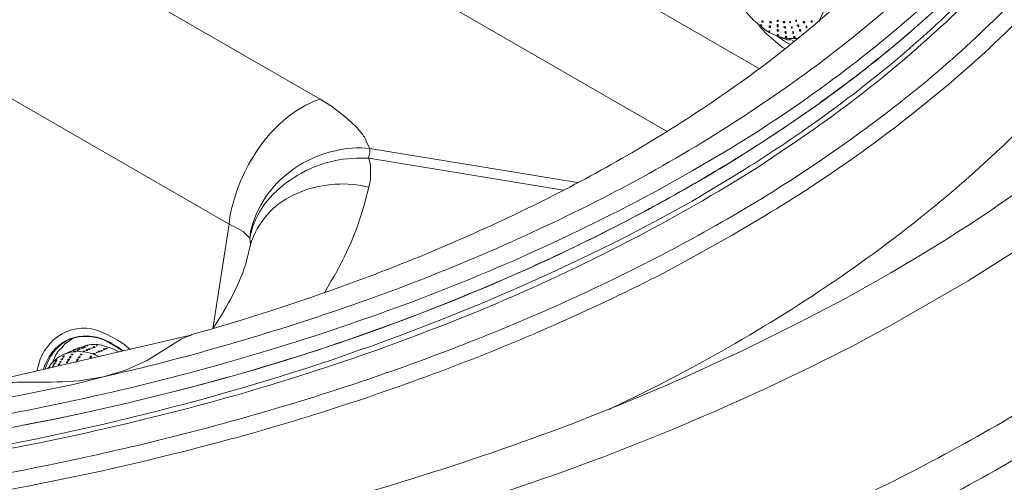
# Model space of a CAD drawing. Units: millimetres. Extents: x -3484 to 973, y -6193 to -3043.
# Drawn here: x 335 to 674, y -4122 to -3963 of the extents above; entities that cross this region are included whole.
import ezdxf

# ---------------------------------------------------------------- set-up
doc = ezdxf.new("R2010")
doc.units = ezdxf.units.MM
doc.header["$MEASUREMENT"] = 0
doc.layers.add('Чертеж и Рисунок_Ном._пера__1', color=7, linetype='Continuous', lineweight=13)

msp = doc.modelspace()

# ---------------------------------------------------------------- linework, layer by layer
at = {"layer": 'Чертеж и Рисунок_Ном._пера__1', "linetype": 'Continuous', "flags": 128}
for points in [[(391.96, -4155.6, 0.030799), (511.46, -4122.43, 0.035695), (621, -4075.75), (634.71, -4068.39), (661.13, -4053.15), (673.58, -4045.27, 0.022549), (716.46, -4014.97, 0.024908), (753.62, -3983.02, 0.027509), (785.07, -3949.67, 0.030271), (810.81, -3915.15, 0.068662), (845.13, -3843.53, 0.076182), (856.58, -3770.04, 0.076212), (845.16, -3696.55, 0.068729), (810.85, -3624.94, 0.030306), (785.11, -3590.42, 0.027541), (753.66, -3557.08, 0.024934), (716.48, -3525.15, 0.02257), (673.58, -3494.85), (661.13, -3486.98), (647.92, -3479.36, 0.037813), (540.32, -3428.34, 0.032329), (422.18, -3391.35, 0.028718)], [(387.62, -4142.86, 0.030578), (501.4, -4110.87, 0.035456), (605.76, -4066.1), (618.97, -4059.24), (631.92, -4051.88, 0.045051), (713.55, -3995.19, 0.025808), (746.76, -3964.14, 0.028378), (774.78, -3931.6, 0.065153), (814.81, -3863.01, 0.07506), (832.83, -3791.32, 0.078931), (828.04, -3718.46, 0.073891), (799.63, -3646.32, 0.03294), (776.32, -3611.12, 0.029877), (746.8, -3576.82, 0.026854), (710.98, -3543.66, 0.024037), (668.75, -3511.87), (656.81, -3504), (631.92, -3488.76), (618.97, -3481.65), (605.76, -3474.53), (592.04, -3467.68, 0.03467), (486.98, -3424.91, 0.029991), (372.68, -3394.72, 0.027177)], [(224.25, -4132.9, 0.037887), (362.36, -4112.8, 0.020726), (434.49, -4093.64, 0.023943), (505.34, -4067.91, 0.028843), (572.45, -4035.25, 0.035671), (633.32, -3995.26, 0.044372), (685.46, -3947.59, 0.053844), (726.41, -3891.86), (731.23, -3882.97), (735.55, -3874.08, 0.067209), (753.91, -3813.26, 0.07052), (754.69, -3755.79, 0.06478), (740.38, -3702.14, 0.054036), (713.48, -3652.8, 0.043373), (676.46, -3608.24, 0.035171), (631.81, -3568.95, 0.05689), (529.56, -3508.06), (516.86, -3502.22), (504.16, -3496.89), (501.36, -3495.62)], [(739.87, -3750.12), (740.89, -3755.71), (741.9, -3764.86), (742.41, -3773.75, -0.088412), (732.96, -3844.79, -0.07202), (701.82, -3908.13, -0.054394), (655.17, -3962.64, -0.042635), (599.15, -4007.17), (588.99, -4014.03), (578.33, -4020.63, -0.040287), (484.65, -4066.86, -0.033443), (383.87, -4099.34, -0.02844), (279.61, -4119.26, -0.025316), (175.48, -4127.82)], [(890.49, -3761.3), (890.49, -3762.06), (891.76, -3773.24, -0.072906), (886.38, -3851.48, -0.066959), (860.39, -3922.09, -0.054871), (817.59, -3984.97, -0.042762), (761.76, -4040.07, -0.033394), (696.7, -4087.29, -0.027039), (626.21, -4126.55, -0.045365), (484.09, -4180.91), (466.57, -4185.99), (448.79, -4190.81, -0.042159), (248.6, -4223.77, -0.040609), (39.07, -4223.81, -0.021415), (-65.19, -4210.86, -0.023044), (-166.96, -4188.93, -0.02536), (-264.65, -4157.78, -0.028368), (-356.65, -4117.15), (-385.1, -4101.41)], [(-277.91, -4020.38), (-266.73, -4026.48), (-255.05, -4032.57, 0.028025), (-185.36, -4063.83, 0.024838), (-111.21, -4088.1, 0.043028), (45.53, -4116.47, 0.038692), (205.27, -4119.34, 0.039761), (358.11, -4098.36), (372.84, -4095.06), (387.06, -4091.5, 0.041956), (502.03, -4052.47, 0.024986), (559.94, -4023.81, 0.030596), (614.38, -3988.93, 0.038796), (662.54, -3947.76, 0.049568), (701.6, -3900.22, 0.061195), (728.73, -3846.22, 0.069026), (741.14, -3785.68), (741.14, -3770.7)], [(741.14, -3778.06), (741.14, -3785.68), (740.38, -3794.57, -0.066642), (725.97, -3853.38, -0.05869), (697.78, -3905.76, -0.04762), (658.46, -3951.82, -0.03747), (610.64, -3991.68, -0.029697), (556.96, -4025.46, -0.024303), (500.04, -4053.28, -0.040506), (387.06, -4091.5), (372.84, -4095.06), (358.11, -4098.36, -0.077117), (45.54, -4116.57, -0.043236), (-110.12, -4088.3, -0.024383), (-184.41, -4063.99, -0.02677), (-255.05, -4032.57), (-266.73, -4026.48), (-277.91, -4020.38)], [(580.1, -4037.4), (568.42, -4044), (556.74, -4050.35, -0.027237), (484.32, -4082.56, -0.024446), (407.66, -4107.58, -0.042892), (246.25, -4136.84, -0.03876), (81.78, -4139.82, -0.039332), (-76.49, -4118.17), (-106.46, -4111.06, -0.040818), (-222.94, -4071.63, -0.024274), (-281.76, -4042.85, -0.029609), (-337.29, -4007.89, -0.037379), (-386.76, -3966.66, -0.04763), (-427.41, -3919.08, -0.058958), (-456.48, -3865.05, -0.067264), (-471.2, -3804.48), (-471.71, -3795.34), (-471.96, -3789.24)], [(760.44, -3790), (760.44, -3795.34, -0.085905), (743.68, -3868.8, -0.036704), (726.88, -3902.06, -0.03185), (705.54, -3932.93, -0.051045), (652.56, -3987.12, -0.039181), (591.28, -4030.79), (580.1, -4037.4)], [(-385.35, -4116.39), (-371.38, -4124.27), (-356.9, -4131.89, 0.027711), (-269.34, -4171.01, 0.024633), (-176.23, -4201.44, 0.022273), (-79.12, -4223.39, 0.02061), (20.46, -4237.1, 0.03888), (220.88, -4240.74, 0.040205), (412.72, -4214.18), (431.01, -4210.12), (449.04, -4205.55, 0.042161), (593.31, -4156.71, 0.025061), (665.95, -4120.79, 0.030653), (734.23, -4077.06, 0.038828), (794.63, -4025.42, 0.049557), (843.62, -3965.76, 0.06112), (877.68, -3897.99, 0.068894), (893.29, -3822.01), (893.54, -3810.58), (893.29, -3799.91)], [(-450.12, -3815.4), (-447.83, -3826.83, 0.060678), (-427.28, -3881.45, 0.052069), (-395.03, -3929.94, 0.042193), (-353.37, -3972.46, 0.03363), (-304.59, -4009.14, 0.027134), (-250.99, -4040.13, 0.022599), (-194.84, -4065.57, 0.038338), (-84.11, -4100.39), (-69.63, -4103.69), (-55.15, -4106.74, 0.036425), (96.08, -4125.3, 0.038137), (250.4, -4121.31, 0.042546), (401.68, -4092.83, 0.049253), (543.78, -4037.91), (555.21, -4031.81), (566.39, -4025.71)], [(566.39, -4025.71), (577.31, -4019.11, 0.035748), (631.31, -3981.36, 0.044665), (679.35, -3934.89, 0.058323), (716.57, -3880.23, 0.073891), (738.09, -3817.94), (738.6, -3814.64)], [(761.97, -3824.55), (761.97, -3831.15, -0.100838), (739.23, -3918.45, -0.041305), (716.26, -3957.12, -0.034623), (687.33, -3992.34, -0.028899), (653.78, -4024.01, -0.02445), (616.93, -4052.05, -0.040551), (538.7, -4096.83), (537.94, -4097.34)], [(695.51, -3903.83, -0.054937), (645.31, -3959.04, -0.04543), (577.31, -4008.95), (566.39, -4015.3), (555.21, -4021.65, -0.036661), (464.16, -4062.56, -0.031498), (364.53, -4091.95, -0.028223), (259.15, -4109.84, -0.026602), (150.86, -4116.25, -0.026489), (42.46, -4111.23, -0.02788)], [(672.05, -3920.56), (667.23, -3926.4, -0.051135), (605.05, -3982.05, -0.040267), (532.88, -4026.1, -0.031635), (454.8, -4059.6, -0.025556), (374.87, -4083.63), (364.2, -4086.17)], [(610.08, -3963.99), (610.33, -3962.98), (611.09, -3961.45, 0.125631), (612.16, -3949.9, 0.089941), (608.21, -3937.75, 0.105184), (600.37, -3928.11, 0.163938), (589.76, -3924.11), (588.23, -3924.37), (586.96, -3924.88, 0.214391), (579.54, -3932.55, 0.125149), (578.62, -3944.42, 0.085671), (582.56, -3956.67, 0.118751), (589.76, -3965.52), (591.28, -3966.79), (592.8, -3967.8)], [(625.32, -3949.77), (623.03, -3952.05, -0.039904), (573.07, -3991.82, -0.031909), (517.1, -4024.58, -0.025837), (457.57, -4050.79, -0.021577), (396.97, -4070.93), (394.18, -4071.69)], [(438.63, -3990.66), (436.59, -3991.42, 0.079162), (425.94, -3998.1, 0.063188), (417.43, -4007.66, 0.105302), (407.64, -4031.05), (407.38, -4033.59)], [(438.63, -3990.66), (441.93, -3992.69, -0.027819), (449.14, -3998.48, -0.039192), (452.64, -4002.13, -0.103049), (454.63, -4005.65), (455.64, -4007.68)], [(455.39, -4010.98), (452.6, -4010.98, 0.148303), (429.64, -4017.63, 0.081495), (420.47, -4025.64, 0.10601), (415, -4036.13), (414.5, -4038.41), (414.75, -4036.13, -0.178968), (428.76, -4015.21, -0.160307), (452.85, -4007.43), (455.64, -4007.68)], [(455.39, -4010.98), (455.39, -4010.47, -0.053899), (455.43, -4009.89, -0.06373), (455.53, -4009.63, 0.086997), (455.65, -4009.19, 0.044807), (455.64, -4007.93), (455.64, -4007.68)], [(414.75, -4040.95), (414.75, -4040.7, -0.215193), (429.61, -4023.54, -0.153983), (452.6, -4020.38), (455.39, -4020.89)], [(455.39, -4020.89), (454.12, -4025.71, -0.068357), (442.44, -4053.15), (440.15, -4057.21)], [(414.75, -4040.95), (414.24, -4042.48, -0.062196), (410.11, -4054.84, -0.034463), (403.83, -4066.35), (401.8, -4069.66)], [(341.34, -4084.13), (341.85, -4082.1, -0.203851), (350.06, -4071.3, -0.237664), (363.44, -4070.67), (365.22, -4071.43)], [(343.63, -4083.63), (343.63, -4083.37, -0.187343), (351.24, -4073.7, -0.203878), (363.44, -4072.96), (365.22, -4073.72)], [(365.47, -4073.97), (363.7, -4073.21, 0.183683), (352.42, -4073.28, 0.198068), (344.9, -4081.59), (344.14, -4083.37)], [(345.15, -4083.12), (345.41, -4082.86, -0.201463), (352.52, -4077.74, -0.140298), (361.41, -4078.55), (362.43, -4079.05)], [(369.54, -4077.53), (368.52, -4077.02, 0.078888), (362.9, -4075.15, 0.151529), (357.09, -4075.75), (356.08, -4076.01)], [(364.2, -4086.17), (353.79, -4088.71, -0.051102), (154.08, -4110.87, -0.051295), (-46.01, -4092.52), (-56.67, -4090.48)], [(364.2, -4086.17), (355.82, -4087.44, -0.022522), (340.54, -4087.96, 0.035798), (321.28, -4088.96), (319.75, -4089.21)]]:
    msp.add_lwpolyline(points, format="xyb", dxfattribs=at)
for points in [[(132.56, -3716.34), (589.5, -3980.25)], [(557.75, -4001.84), (114.01, -3745.81)], [(158.46, -3829.12), (438.63, -3990.66)], [(598.39, -3973.39), (597.38, -3972.88), (592.04, -3968.31), (590.26, -3966.53), (589.25, -3965.26)], [(592.8, -3967.8), (594.58, -3968.56), (596.11, -3969.33), (597.63, -3969.58), (599.41, -3969.83), (602.46, -3969.83), (603.22, -3969.58)], [(595.85, -3969.07), (596.87, -3969.58)], [(600.17, -3971.87), (599.66, -3971.61), (597.88, -3970.6), (596.11, -3969.33)], [(596.61, -3969.33), (596.87, -3969.33), (596.87, -3969.58), (597.12, -3969.58)], [(597.12, -3969.58), (597.38, -3969.58), (596.87, -3969.58)], [(597.12, -3969.58), (597.63, -3969.83)], [(597.63, -3969.83), (598.14, -3969.83), (597.88, -3969.83)], [(597.88, -3969.83), (598.39, -3970.09)], [(598.9, -3970.09), (598.39, -3970.09)], [(598.65, -3970.09), (599.15, -3970.34)], [(407.38, -4033.59), (316.96, -3981.52)], [(455.64, -4007.68), (527.02, -4019.36)], [(522.19, -4021.9), (455.39, -4010.98)], [(455.39, -4010.98), (455.9, -4013.52), (455.9, -4018.35), (455.39, -4020.89)], [(401.8, -4069.66), (407.38, -4033.59)], [(414.5, -4038.41), (412.21, -4036.13), (409.92, -4034.86), (407.38, -4033.59)], [(414.5, -4041.21), (414.75, -4040.7), (414.5, -4038.41)], [(351.5, -4070.67), (351.25, -4070.67)], [(394.68, -4071.69), (318.23, -4089.47)], [(346.68, -4081.34), (346.93, -4080.58), (347.69, -4078.8), (348.71, -4077.28), (349.98, -4076.01), (351, -4074.74), (352.52, -4073.72), (353.54, -4072.96)], [(394.18, -4071.94), (392.91, -4072.2), (390.87, -4073.21), (378.94, -4080.58), (371.82, -4083.88), (364.2, -4086.17)], [(365.22, -4071.43), (367.25, -4072.45), (369.03, -4073.47), (371.06, -4074.74), (372.84, -4076.26), (373.35, -4076.77)], [(365.22, -4073.72), (366.24, -4074.23)], [(370.81, -4077.28), (369.03, -4076.01), (365.47, -4073.97)], [(356.08, -4076.01), (350.74, -4078.29)], [(366.24, -4074.23), (367.25, -4074.74), (369.03, -4075.75), (370.81, -4077.02), (370.81, -4077.28)], [(347.95, -4081.34), (347.69, -4081.34), (347.44, -4081.34), (347.44, -4081.59), (347.19, -4081.59), (347.19, -4081.85), (347.69, -4081.34)], [(354.81, -4081.09), (354.55, -4081.09)]]:
    msp.add_lwpolyline(points, dxfattribs=at)
for points in [[(590.01, -3965.77), (590.26, -3965.77), (590.26, -3965.26), (590.01, -3965.26), (590.01, -3965.01), (589.76, -3965.26), (590.01, -3965.52)], [(590.52, -3964.25), (590.77, -3964.25), (590.77, -3963.99), (590.52, -3963.99), (590.52, -3963.74), (590.26, -3963.74), (590.26, -3964.25)], [(593.06, -3966.02), (593.31, -3966.02), (593.31, -3965.52), (592.8, -3965.52), (592.8, -3966.02)], [(593.31, -3964.5), (593.57, -3964.5), (593.57, -3964.25), (593.31, -3963.99), (593.06, -3963.99), (593.06, -3964.5)], [(595.6, -3963.48), (595.6, -3963.99), (595.85, -3963.99), (595.85, -3963.48)], [(595.6, -3965.01), (595.6, -3965.77), (595.85, -3965.77), (595.85, -3965.01)], [(597.88, -3964.5), (598.14, -3964.5), (598.14, -3963.99), (597.63, -3963.99), (597.63, -3964.25)], [(598.14, -3966.28), (598.39, -3966.28), (598.39, -3965.77), (597.88, -3965.77), (597.88, -3966.02), (598.14, -3966.02)], [(600.17, -3964.5), (600.17, -3963.99), (599.92, -3963.99), (599.92, -3964.5)], [(600.42, -3965.77), (600.42, -3966.28), (600.68, -3966.28), (600.68, -3965.77)], [(601.95, -3963.48), (601.95, -3963.99), (602.2, -3963.99), (602.2, -3963.48)], [(602.71, -3965.77), (602.96, -3965.77), (602.96, -3965.26), (602.71, -3965.26), (602.71, -3965.01), (602.71, -3965.26), (602.46, -3965.26), (602.46, -3965.52), (602.71, -3965.52)], [(604.74, -3964.5), (605, -3964.5), (605, -3964.25), (604.74, -3963.99), (604.49, -3963.99), (604.49, -3964.5)], [(605.5, -3966.02), (605.76, -3966.28), (605.76, -3965.77), (605.5, -3965.52)], [(607.28, -3963.74), (607.28, -3964.25), (607.54, -3964.25), (607.54, -3963.74)], [(592.8, -3967.55), (593.06, -3967.55), (593.06, -3967.29), (592.8, -3967.04)], [(595.85, -3967.29), (596.11, -3967.29), (595.85, -3967.04), (595.85, -3966.79), (595.6, -3966.79), (595.6, -3967.29)], [(595.85, -3969.07), (596.11, -3968.82), (595.85, -3968.56), (595.85, -3968.31), (595.6, -3968.56), (595.6, -3968.82)], [(598.39, -3968.06), (598.65, -3968.06), (598.65, -3967.55), (598.39, -3967.55), (598.39, -3967.29), (598.39, -3967.55), (598.14, -3967.55), (598.14, -3967.8), (598.39, -3967.8)], [(598.65, -3969.58), (598.9, -3969.58), (598.9, -3969.33), (598.65, -3969.07), (598.39, -3969.07), (598.39, -3969.33)], [(600.93, -3968.06), (601.19, -3968.06), (601.19, -3967.55), (600.93, -3967.55), (600.93, -3967.29)], [(601.44, -3969.58), (601.44, -3969.83), (601.69, -3969.58), (601.69, -3969.33), (601.44, -3969.07), (601.19, -3969.33)], [(603.47, -3967.29), (603.73, -3967.29), (603.73, -3967.04), (603.47, -3966.79), (603.22, -3966.79), (603.22, -3967.29)], [(599.15, -3970.34), (599.66, -3970.34)], [(599.92, -3970.34), (600.42, -3970.34), (599.92, -3970.34), (599.92, -3970.09)], [(601.19, -3970.6), (600.68, -3970.6)], [(353.03, -4077.53), (353.03, -4077.28), (353.28, -4077.28), (353.03, -4077.28), (353.03, -4077.53), (352.77, -4077.53)], [(353.79, -4077.02), (354.04, -4077.02), (354.04, -4076.77), (354.3, -4076.77), (354.04, -4076.77), (354.04, -4077.02)], [(354.3, -4077.28), (354.81, -4077.28), (354.04, -4077.28)], [(354.55, -4076.77), (354.81, -4076.51), (355.06, -4076.51), (354.81, -4076.51)], [(355.06, -4077.02), (355.31, -4077.02), (355.31, -4076.77), (355.57, -4076.77), (355.57, -4077.02)], [(355.57, -4076.26), (355.82, -4076.26), (355.82, -4076.01), (355.82, -4076.26), (355.31, -4076.26)], [(355.82, -4076.51), (356.33, -4076.51), (356.08, -4076.51), (356.08, -4076.77), (355.82, -4076.77)], [(356.84, -4076.26), (357.09, -4076.26), (357.09, -4076.01), (357.35, -4076.01), (357.35, -4076.26), (356.58, -4076.26)], [(357.35, -4077.28), (357.85, -4077.28), (357.6, -4077.53), (357.35, -4077.53)], [(357.6, -4075.75), (358.11, -4075.75), (357.85, -4075.75), (357.85, -4076.01), (357.6, -4076.01)], [(358.36, -4077.02), (358.36, -4076.77), (358.62, -4076.77), (358.87, -4077.02), (358.11, -4077.02)], [(358.36, -4075.5), (358.87, -4075.5)], [(359.12, -4076.51), (359.63, -4076.51), (359.38, -4076.77), (359.12, -4076.77)], [(359.89, -4076.26), (360.39, -4076.26)], [(360.9, -4075.75), (361.41, -4075.75), (361.16, -4076.01), (360.65, -4076.01), (360.65, -4075.75)], [(361.66, -4075.5), (362.17, -4075.5)], [(362.43, -4077.53), (362.43, -4077.28), (362.93, -4077.28), (362.93, -4077.53)], [(363.44, -4077.02), (363.95, -4077.02), (363.7, -4077.02), (363.7, -4077.28), (363.44, -4077.28), (363.44, -4077.02), (363.19, -4077.02)], [(364.2, -4076.77), (364.2, -4076.51), (364.71, -4076.51), (364.71, -4076.77)], [(364.97, -4076.51), (364.97, -4076.26), (365.47, -4076.26), (365.47, -4076.51)], [(347.95, -4080.32), (347.95, -4080.58), (347.69, -4080.58), (347.69, -4080.83), (347.95, -4080.83), (347.95, -4080.58), (348.2, -4080.58), (348.2, -4080.32)], [(349.73, -4080.83), (349.22, -4080.83), (349.22, -4081.09), (349.47, -4081.09)], [(349.98, -4079.82), (349.98, -4080.07), (349.73, -4080.07), (349.73, -4080.32), (349.98, -4080.32), (349.98, -4080.07), (350.23, -4080.07), (350.23, -4079.82)], [(350.49, -4079.05), (350.23, -4079.05), (350.23, -4079.31), (350.49, -4079.31), (350.74, -4079.05), (350.74, -4078.8)], [(351.25, -4078.04), (351.76, -4078.04), (351.25, -4078.04), (351.25, -4078.29)], [(351.5, -4081.09), (351.5, -4081.34), (351.76, -4081.34), (351.76, -4081.09), (352.01, -4081.09), (351.76, -4080.83), (351.76, -4081.09)], [(352.01, -4077.78), (352.27, -4077.78), (352.52, -4077.53), (352.27, -4077.78)], [(352.52, -4080.07), (352.01, -4080.07), (352.01, -4080.58), (352.27, -4080.58), (352.27, -4080.32), (352.52, -4080.32)], [(352.77, -4079.05), (352.77, -4079.31), (352.52, -4079.31), (352.52, -4079.56), (353.03, -4079.56), (353.03, -4079.05)], [(353.54, -4078.55), (353.54, -4078.29), (353.28, -4078.29), (353.28, -4078.55)], [(353.54, -4078.29), (353.79, -4078.29)], [(355.31, -4080.07), (355.06, -4080.07), (355.06, -4080.58), (355.31, -4080.58), (355.31, -4080.32), (355.57, -4080.32), (355.57, -4080.07)], [(356.08, -4079.05), (355.82, -4079.31), (355.57, -4079.31), (355.57, -4079.56), (356.08, -4079.56)], [(356.84, -4078.55), (356.84, -4078.29), (356.33, -4078.29), (356.33, -4078.55)], [(359.89, -4079.05), (359.63, -4079.05), (359.63, -4079.56), (359.89, -4079.56), (359.89, -4079.31), (360.14, -4079.31), (360.14, -4079.05)], [(360.9, -4078.04), (361.41, -4078.04), (361.41, -4078.29), (360.65, -4078.29), (360.65, -4078.04)], [(361.66, -4077.78), (362.17, -4077.78)], [(345.92, -4082.61), (345.66, -4082.61), (345.66, -4082.86), (345.41, -4083.12), (345.66, -4083.12), (345.66, -4082.61)], [(347.19, -4082.1), (346.93, -4082.1), (346.93, -4082.61), (346.68, -4082.61), (346.93, -4082.61), (346.93, -4082.36), (347.19, -4082.36)], [(348.96, -4081.59), (348.96, -4081.85), (348.71, -4081.85), (348.71, -4082.1), (348.96, -4082.1), (348.96, -4081.85), (349.22, -4081.85), (349.22, -4081.59)]]:
    msp.add_lwpolyline(points, close=True, dxfattribs=at)

doc.saveas('drawing.dxf')
